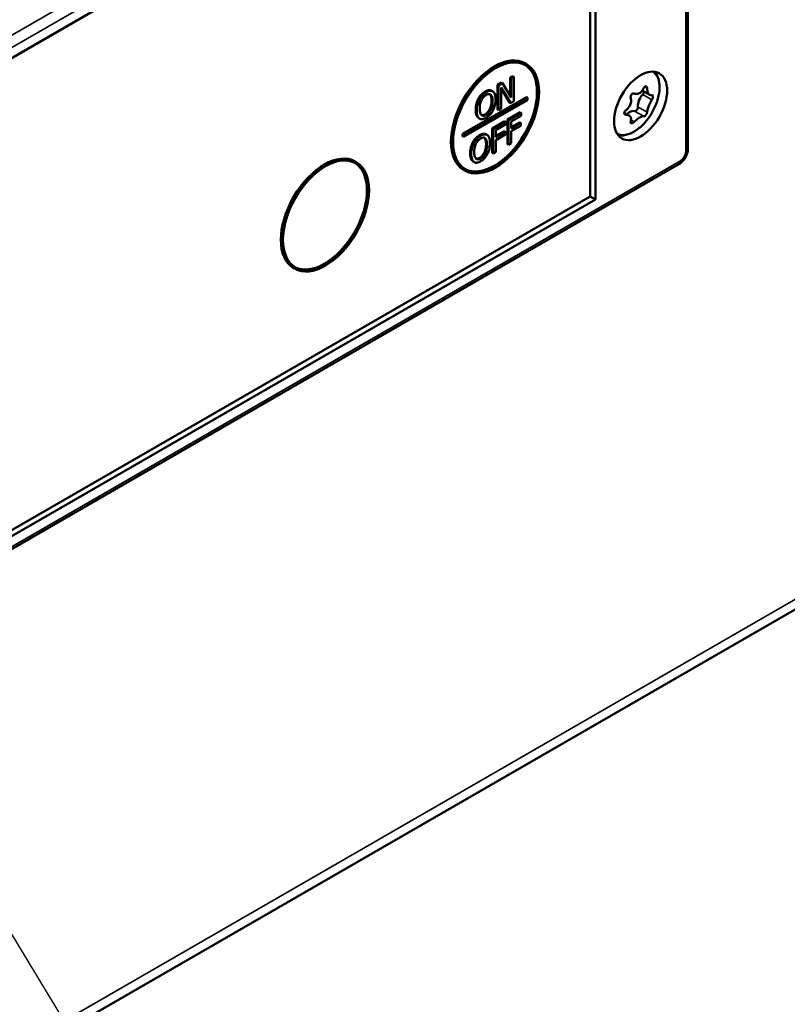
# Model space of a CAD drawing. Units: millimetres. Extents: x 0 to 2520, y 0 to 1782.
# Drawn here: x 2108 to 2159, y 747 to 813 of the extents above; entities that cross this region are included whole.
import ezdxf

# ---------------------------------------------------------------- set-up
doc = ezdxf.new("R2010")
doc.units = ezdxf.units.MM
doc.header["$LTSCALE"] = 6
for name, color, linetype, lineweight in [('Symbol (ISO)', 7, 'Continuous', 25), ('Visible (ISO)', 7, 'Continuous', 50), ('Visible Narrow (ISO)', 7, 'Continuous', 35)]:
    doc.layers.add(name, color=color, linetype=linetype, lineweight=lineweight)
doc.styles.add('Note Text (DIN)', font='isocpeur.ttf')
doc.dimstyles.new('Default - Method 2a (DIN)$7', dxfattribs={"dimscale": 6, "dimtxt": 2.5, "dimasz": 2.5, "dimexe": 3.175, "dimexo": 0.8, "dimgap": 0.8, "dimtad": 1, "dimtih": 1, "dimtoh": 1, "dimrnd": 1e-08, "dimtxsty": 'Note Text (DIN)', "dimcen": 0.09, "dimdle": 10, "dimclrd": 256, "dimclre": 256, "dimclrt": 256, "dimazin": 2, "dimtfac": 1, "dimtmove": 0, "dimatfit": 3, "dimfxl": 0, "dimtolj": 1, "dimlwd": -1, "dimlwe": -1, "dimarcsym": 0})

msp = doc.modelspace()

# ---------------------------------------------------------------- linework, layer by layer
at = {"layer": 'Visible (ISO)'}
for p, q in [((2152.811, 804.204), (2152.811, 836.619)), ((2074.529, 791.017), (2146.654, 832.658)), ((2146.301, 832.454), (2146.301, 801.019)), ((2146.654, 832.658), (2146.654, 800.815)), ((2141.987, 809.877), (2142.057, 809.836)), ((2140.144, 808.442), (2140.411, 808.596)), ((2140.482, 808.555), (2140.215, 808.401)), ((2140.411, 808.596), (2140.482, 808.555)), ((2141.052, 807.591), (2140.482, 808.555)), ((2140.981, 808.925), (2141.156, 809.026)), ((2140.981, 808.925), (2141.052, 808.884)), ((2140.981, 807.711), (2140.981, 808.925)), ((2141.227, 808.985), (2141.052, 808.884)), ((2141.052, 808.884), (2141.052, 807.591)), ((2141.156, 809.026), (2141.227, 808.985)), ((2141.227, 807.352), (2141.227, 808.985)), ((2139.746, 808.053), (2139.817, 808.012)), ((2140.144, 808.442), (2140.215, 808.401)), ((2140.144, 806.809), (2140.144, 808.442)), ((2140.215, 808.401), (2140.215, 806.768)), ((2140.39, 808.277), (2141.016, 807.23)), ((2140.39, 806.869), (2140.39, 808.277)), ((2140.945, 807.271), (2140.39, 808.2)), ((2150.277, 807.77), (2149.77, 808.063)), ((2137.815, 805.183), (2142.058, 807.633)), ((2142.129, 807.592), (2137.886, 805.143)), ((2137.886, 804.979), (2142.129, 807.429)), ((2138.857, 807.512), (2138.928, 807.471)), ((2140.945, 807.271), (2141.016, 807.23)), ((2141.016, 807.23), (2141.227, 807.352)), ((2142.058, 807.633), (2142.129, 807.592)), ((2142.129, 807.429), (2142.129, 807.592)), ((2140.144, 806.809), (2140.215, 806.768)), ((2140.215, 806.768), (2140.39, 806.869)), ((2140.794, 806.128), (2141.639, 806.616)), ((2141.71, 806.575), (2140.864, 806.087)), ((2141.639, 806.616), (2141.71, 806.575)), ((2141.71, 806.382), (2141.71, 806.575)), ((2148.886, 806.401), (2148.574, 806.581)), ((2138.882, 806.236), (2138.952, 806.195)), ((2139.779, 805.542), (2140.625, 806.03)), ((2140.696, 805.99), (2139.85, 805.501)), ((2140.625, 806.03), (2140.696, 805.99)), ((2140.696, 805.796), (2140.696, 805.99)), ((2140.794, 806.128), (2140.864, 806.087)), ((2140.794, 804.495), (2140.794, 806.128)), ((2140.864, 806.087), (2140.864, 804.454)), ((2141.052, 806.002), (2141.71, 806.382)), ((2141.052, 805.542), (2141.052, 806.002)), ((2141.052, 805.623), (2141.612, 805.946)), ((2141.683, 805.906), (2141.052, 805.542)), ((2141.612, 805.946), (2141.683, 805.906)), ((2141.683, 805.712), (2141.683, 805.906)), ((2139.779, 805.542), (2139.85, 805.501)), ((2139.779, 803.909), (2139.779, 805.542)), ((2139.85, 805.501), (2139.85, 803.868)), ((2140.038, 805.417), (2140.696, 805.796)), ((2140.038, 804.956), (2140.038, 805.417)), ((2140.038, 805.038), (2140.598, 805.361)), ((2140.668, 805.32), (2140.038, 804.956)), ((2140.598, 805.361), (2140.668, 805.32)), ((2140.668, 805.127), (2140.668, 805.32)), ((2141.052, 805.348), (2141.683, 805.712)), ((2141.052, 804.562), (2141.052, 805.348)), ((2137.815, 805.02), (2137.815, 805.183)), ((2137.815, 805.183), (2137.886, 805.143)), ((2137.815, 805.02), (2137.886, 804.979)), ((2137.886, 805.143), (2137.886, 804.979)), ((2138.492, 804.613), (2138.563, 804.572)), ((2139.381, 805.153), (2139.452, 805.112)), ((2140.038, 804.763), (2140.668, 805.127)), ((2140.038, 803.977), (2140.038, 804.763)), ((2140.864, 804.454), (2141.052, 804.562)), ((2139.779, 803.909), (2139.85, 803.868)), ((2139.85, 803.868), (2140.038, 803.977)), ((2140.794, 804.495), (2140.864, 804.454)), ((2130.673, 803.345), (2130.744, 803.304)), ((2138.517, 803.337), (2138.587, 803.296)), ((2068.769, 754.985), (2152.207, 803.158)), ((2137.887, 802.776), (2137.957, 802.735)), ((2146.301, 801.019), (2074.529, 759.582)), ((2146.654, 800.815), (2074.529, 759.174)), ((2146.654, 800.815), (2146.301, 801.019)), ((2126.573, 796.244), (2126.644, 796.203)), ((2037.219, 702.663), (2186.611, 788.915))]:
    msp.add_line(p, q, dxfattribs=at)
for centre, major_axis, start_param, end_param in [((2139.937, 806.326), (-2.05, -3.551), 3.141593, 6.283185), ((2139.937, 806.326), (-2, -3.464), 0.017679, 3.123914), ((2149.753, 807.926), (-0.1, -0.173), 1.175781, 2.261917), ((2150.006, 807.361), (-0.371, -0.642), 4.317373, 5.631003), ((2148.94, 806.034), (0.371, 0.642), 0.128583, 1.167745), ((2149.346, 806.878), (-0.1, -0.173), 0.128583, 2.489411), ((2128.623, 799.795), (-2.05, -3.551), 3.141593, 6.283185), ((2128.623, 799.795), (-2, -3.464), 0.017679, 3.123914)]:
    msp.add_ellipse(centre, major_axis=major_axis, ratio=0.57735, start_param=start_param, end_param=end_param, dxfattribs=at)
for centre, major_axis in [((2140.007, 806.286), (-2.05, -3.551)), ((2140.007, 806.286), (2, 3.464)), ((2149.659, 807.041), (-1.25, -2.165)), ((2128.694, 799.754), (-2.05, -3.551)), ((2128.694, 799.754), (2, 3.464))]:
    msp.add_ellipse(centre, major_axis=major_axis, ratio=0.57735, dxfattribs=at)
for points, degree, knots in [([(2150.603, 809.312), (2150.627, 809.283), (2150.65, 809.253), (2150.769, 809.079), (2150.837, 808.913), (2150.922, 808.528), (2150.933, 808.306), (2150.893, 807.836), (2150.839, 807.588), (2150.676, 807.095), (2150.566, 806.85), (2150.302, 806.387), (2150.148, 806.169), (2149.808, 805.778), (2149.623, 805.605), (2149.234, 805.324), (2149.032, 805.216), (2148.629, 805.083), (2148.428, 805.056), (2148.212, 805.081), (2148.188, 805.084), (2148.164, 805.088)], 3, [0.989918, 0.989918, 0.989918, 0.989918, 1.054718, 1.054718, 1.347306, 1.347306, 1.67552, 1.67552, 2.012641, 2.012641, 2.347303, 2.347303, 2.680556, 2.680556, 3.015072, 3.015072, 3.352139, 3.352139, 3.681276, 3.681276, 3.722471, 3.722471, 3.722471, 3.722471]), ([(2139.383, 807.955), (2139.332, 807.925), (2139.282, 807.891), (2139.185, 807.811), (2139.141, 807.768), (2139.033, 807.645), (2138.976, 807.562), (2138.928, 807.471)], 3, [-0.07237029, -0.07237029, -0.07237029, -0.07237029, -0.05097542, -0.05097542, -0.03086017, -0.03086017, 0, 0, 0, 0]), ([(2139.312, 807.996), (2139.457, 808.079), (2139.672, 808.095), (2139.746, 808.053)], 2, [0, 0, 0, 1, 1.863636, 1.863636, 1.863636]), ([(2139.839, 807.997), (2139.811, 808.017), (2139.781, 808.031), (2139.704, 808.05), (2139.664, 808.049), (2139.555, 808.038), (2139.47, 808.005), (2139.383, 807.955)], 3, [-0.06104746, -0.06104746, -0.06104746, -0.06104746, -0.05015067, -0.05015067, -0.03671881, -0.03671881, 0, 0, 0, 0]), ([(2140.009, 807.465), (2140.009, 807.65), (2139.981, 807.762), (2139.925, 807.902), (2139.889, 807.959), (2139.839, 807.997)], 3, [-0.06792262, -0.06792262, -0.06792262, -0.06792262, -0.03235983, -0.03235983, 0, 0, 0, 0]), ([(2149.002, 807.58), (2148.996, 807.602), (2148.993, 807.627), (2148.996, 807.678), (2149.003, 807.705), (2149.021, 807.752), (2149.034, 807.775), (2149.067, 807.816), (2149.086, 807.833), (2149.125, 807.857), (2149.146, 807.865), (2149.189, 807.871), (2149.21, 807.869), (2149.228, 807.862), (2149.228, 807.862), (2149.229, 807.862)], 3, [0, 0, 0, 0, 0.00767895, 0.00767895, 0.0153579, 0.0153579, 0.02287158, 0.02287158, 0.03038526, 0.03038526, 0.0380244, 0.0380244, 0.04566354, 0.04566354, 0.04575832, 0.04575832, 0.04575832, 0.04575832]), ([(2149.229, 807.862), (2149.252, 807.854), (2149.276, 807.847), (2149.374, 807.83), (2149.451, 807.839), (2149.589, 807.893), (2149.659, 807.94), (2149.781, 808.068), (2149.832, 808.149), (2149.869, 808.232)], 3, [0.13687611, 0.13687611, 0.13687611, 0.13687611, 0.14640774, 0.14640774, 0.17498223, 0.17498223, 0.20306754, 0.20306754, 0.23115285, 0.23115285, 0.23115285, 0.23115285]), ([(2149.869, 808.232), (2149.879, 808.255), (2149.892, 808.277), (2149.923, 808.313), (2149.94, 808.327), (2149.972, 808.344), (2149.989, 808.348), (2150.021, 808.345), (2150.037, 808.338), (2150.062, 808.317), (2150.073, 808.3), (2150.089, 808.261), (2150.094, 808.237), (2150.096, 808.213), (2150.096, 808.212), (2150.096, 808.212)], 3, [0, 0, 0, 0, 0.00767895, 0.00767895, 0.0153579, 0.0153579, 0.02287158, 0.02287158, 0.03038526, 0.03038526, 0.03798573, 0.03798573, 0.0455862, 0.0455862, 0.04575795, 0.04575795, 0.04575795, 0.04575795]), ([(2150.096, 808.212), (2150.098, 808.181), (2150.101, 808.15), (2150.117, 808.032), (2150.14, 807.954), (2150.198, 807.839), (2150.236, 807.793), (2150.322, 807.745), (2150.37, 807.742), (2150.416, 807.756)], 3, [0.13687624, 0.13687624, 0.13687624, 0.13687624, 0.14640787, 0.14640787, 0.17498236, 0.17498236, 0.20306767, 0.20306767, 0.23115298, 0.23115298, 0.23115298, 0.23115298]), ([(2138.928, 807.471), (2138.871, 807.359), (2138.83, 807.244), (2138.785, 807.06), (2138.758, 806.929), (2138.758, 806.743)], 3, [-0.17858, -0.17858, -0.17858, -0.17858, -0.0681159, -0.0681159, 0, 0, 0, 0]), ([(2138.954, 806.856), (2138.954, 806.942), (2138.961, 807.069), (2139.013, 807.277), (2139.037, 807.348), (2139.07, 807.417)], 3, [-0.06924839, -0.06924839, -0.06924839, -0.06924839, -0.02299786, -0.02299786, 0, 0, 0, 0]), ([(2139.07, 807.417), (2139.09, 807.459), (2139.113, 807.499), (2139.169, 807.582), (2139.196, 807.614), (2139.271, 807.693), (2139.328, 807.735), (2139.384, 807.768)], 3, [-0.04346079, -0.04346079, -0.04346079, -0.04346079, -0.03434039, -0.03434039, -0.02396723, -0.02396723, 0, 0, 0, 0]), ([(2139.384, 807.768), (2139.421, 807.789), (2139.458, 807.806), (2139.527, 807.826), (2139.559, 807.83), (2139.632, 807.823), (2139.667, 807.807), (2139.697, 807.779)], 3, [-0.05111988, -0.05111988, -0.05111988, -0.05111988, -0.03544373, -0.03544373, -0.02077812, -0.02077812, 0, 0, 0, 0]), ([(2139.813, 807.352), (2139.813, 807.282), (2139.809, 807.208), (2139.789, 807.068), (2139.775, 807.002), (2139.723, 806.839), (2139.687, 806.77), (2139.626, 806.666), (2139.587, 806.614), (2139.493, 806.514), (2139.439, 806.473), (2139.384, 806.442)], 3, [-0.08297407, -0.08297407, -0.08297407, -0.08297407, -0.07012566, -0.07012566, -0.05915092, -0.05915092, -0.04339649, -0.04339649, -0.02321392, -0.02321392, 0, 0, 0, 0]), ([(2139.697, 807.779), (2139.747, 807.733), (2139.771, 807.662), (2139.805, 807.542), (2139.813, 807.448), (2139.813, 807.352)], 3, [-0.05329082, -0.05329082, -0.05329082, -0.05329082, -0.03513355, -0.03513355, 0, 0, 0, 0]), ([(2139.839, 806.739), (2139.867, 806.792), (2139.892, 806.847), (2139.934, 806.962), (2139.951, 807.022), (2139.988, 807.178), (2140.009, 807.307), (2140.009, 807.465)], 3, [-0.1257272, -0.1257272, -0.1257272, -0.1257272, -0.0931846, -0.0931846, -0.0580725, -0.0580725, 0, 0, 0, 0]), ([(2148.682, 806.755), (2148.708, 806.775), (2148.734, 806.796), (2148.832, 806.887), (2148.894, 806.97), (2148.98, 807.136), (2149.011, 807.229), (2149.033, 807.413), (2149.025, 807.503), (2149.002, 807.58)], 3, [0.13687611, 0.13687611, 0.13687611, 0.13687611, 0.14640774, 0.14640774, 0.17498223, 0.17498223, 0.20306754, 0.20306754, 0.23115285, 0.23115285, 0.23115285, 0.23115285]), ([(2150.416, 807.454), (2150.399, 807.429), (2150.383, 807.402), (2150.319, 807.291), (2150.273, 807.2), (2150.198, 807.027), (2150.165, 806.935), (2150.116, 806.767), (2150.101, 806.69), (2150.096, 806.629)], 3, [0.13687611, 0.13687611, 0.13687611, 0.13687611, 0.14640774, 0.14640774, 0.17498223, 0.17498223, 0.20306754, 0.20306754, 0.23115285, 0.23115285, 0.23115285, 0.23115285]), ([(2150.416, 807.756), (2150.428, 807.76), (2150.441, 807.76), (2150.461, 807.748), (2150.469, 807.737), (2150.48, 807.708), (2150.483, 807.69), (2150.483, 807.646), (2150.48, 807.622), (2150.469, 807.574), (2150.461, 807.548), (2150.441, 807.498), (2150.429, 807.475), (2150.416, 807.455), (2150.416, 807.455), (2150.416, 807.454)], 3, [0, 0, 0, 0, 0.00767895, 0.00767895, 0.0153579, 0.0153579, 0.02287158, 0.02287158, 0.03038526, 0.03038526, 0.03798573, 0.03798573, 0.0455862, 0.0455862, 0.04575795, 0.04575795, 0.04575795, 0.04575795]), ([(2138.758, 806.743), (2138.758, 806.604), (2138.774, 806.473), (2138.843, 806.302), (2138.879, 806.249), (2138.927, 806.212)], 3, [-0.08250718, -0.08250718, -0.08250718, -0.08250718, -0.03136334, -0.03136334, 0, 0, 0, 0]), ([(2139.384, 806.442), (2139.353, 806.424), (2139.322, 806.409), (2139.263, 806.389), (2139.235, 806.383), (2139.164, 806.381), (2139.124, 806.393), (2139.046, 806.448), (2139.017, 806.495), (2138.965, 806.633), (2138.954, 806.745), (2138.954, 806.856)], 3, [-0.1046669, -0.1046669, -0.1046669, -0.1046669, -0.093553, -0.093553, -0.0830988, -0.0830988, -0.065196, -0.065196, -0.0411098, -0.0411098, 0, 0, 0, 0]), ([(2139.383, 806.253), (2139.433, 806.282), (2139.484, 806.317), (2139.579, 806.395), (2139.625, 806.439), (2139.734, 806.563), (2139.791, 806.647), (2139.839, 806.739)], 3, [-0.07278497, -0.07278497, -0.07278497, -0.07278497, -0.05125065, -0.05125065, -0.03112203, -0.03112203, 0, 0, 0, 0]), ([(2148.682, 806.453), (2148.662, 806.454), (2148.642, 806.459), (2148.608, 806.478), (2148.595, 806.492), (2148.578, 806.524), (2148.573, 806.544), (2148.573, 806.587), (2148.578, 806.611), (2148.595, 806.654), (2148.608, 806.678), (2148.641, 806.72), (2148.661, 806.739), (2148.681, 806.754), (2148.681, 806.755), (2148.682, 806.755)], 3, [0, 0, 0, 0, 0.00767895, 0.00767895, 0.0153579, 0.0153579, 0.02287158, 0.02287158, 0.03038526, 0.03038526, 0.03798573, 0.03798573, 0.0455862, 0.0455862, 0.04575795, 0.04575795, 0.04575795, 0.04575795]), ([(2150.096, 806.629), (2150.094, 806.612), (2150.089, 806.592), (2150.073, 806.547), (2150.062, 806.524), (2150.037, 806.48), (2150.022, 806.458), (2149.989, 806.418), (2149.972, 806.4), (2149.94, 806.372), (2149.923, 806.36), (2149.893, 806.347), (2149.88, 806.345), (2149.869, 806.347), (2149.869, 806.347), (2149.869, 806.347)], 3, [0, 0, 0, 0, 0.00767895, 0.00767895, 0.0153579, 0.0153579, 0.02287158, 0.02287158, 0.03038526, 0.03038526, 0.0380244, 0.0380244, 0.04566354, 0.04566354, 0.04575832, 0.04575832, 0.04575832, 0.04575832]), ([(2138.927, 806.212), (2138.955, 806.192), (2138.986, 806.177), (2139.052, 806.16), (2139.088, 806.157), (2139.209, 806.168), (2139.296, 806.203), (2139.383, 806.253)], 3, [-0.07478682, -0.07478682, -0.07478682, -0.07478682, -0.05553101, -0.05553101, -0.03710016, -0.03710016, 0, 0, 0, 0]), ([(2149.002, 805.998), (2149.01, 806.023), (2149.016, 806.048), (2149.033, 806.147), (2149.026, 806.215), (2148.981, 806.324), (2148.939, 806.371), (2148.827, 806.435), (2148.756, 806.451), (2148.682, 806.453)], 3, [0.13687611, 0.13687611, 0.13687611, 0.13687611, 0.14640774, 0.14640774, 0.17498223, 0.17498223, 0.20306754, 0.20306754, 0.23115285, 0.23115285, 0.23115285, 0.23115285]), ([(2149.229, 805.977), (2149.211, 805.959), (2149.19, 805.941), (2149.147, 805.912), (2149.125, 805.901), (2149.086, 805.888), (2149.067, 805.885), (2149.034, 805.888), (2149.021, 805.894), (2149.003, 805.912), (2148.996, 805.925), (2148.993, 805.958), (2148.996, 805.977), (2149.002, 805.997), (2149.002, 805.997), (2149.002, 805.998)], 3, [0, 0, 0, 0, 0.00767895, 0.00767895, 0.0153579, 0.0153579, 0.02287158, 0.02287158, 0.03038526, 0.03038526, 0.03798573, 0.03798573, 0.0455862, 0.0455862, 0.04575795, 0.04575795, 0.04575795, 0.04575795]), ([(2149.869, 806.347), (2149.856, 806.35), (2149.841, 806.351), (2149.777, 806.349), (2149.716, 806.33), (2149.589, 806.27), (2149.516, 806.224), (2149.369, 806.111), (2149.294, 806.044), (2149.229, 805.977)], 3, [0.13687611, 0.13687611, 0.13687611, 0.13687611, 0.14640774, 0.14640774, 0.17498223, 0.17498223, 0.20306754, 0.20306754, 0.23115285, 0.23115285, 0.23115285, 0.23115285]), ([(2138.563, 804.572), (2138.506, 804.459), (2138.465, 804.345), (2138.42, 804.16), (2138.393, 804.029), (2138.393, 803.844)], 3, [-0.17858, -0.17858, -0.17858, -0.17858, -0.0681159, -0.0681159, 0, 0, 0, 0]), ([(2139.018, 805.055), (2138.967, 805.026), (2138.917, 804.991), (2138.82, 804.912), (2138.776, 804.869), (2138.668, 804.745), (2138.611, 804.663), (2138.563, 804.572)], 3, [-0.07237029, -0.07237029, -0.07237029, -0.07237029, -0.05097542, -0.05097542, -0.03086017, -0.03086017, 0, 0, 0, 0]), ([(2138.705, 804.517), (2138.725, 804.559), (2138.748, 804.6), (2138.804, 804.682), (2138.831, 804.715), (2138.906, 804.793), (2138.963, 804.836), (2139.019, 804.868)], 3, [-0.04346079, -0.04346079, -0.04346079, -0.04346079, -0.03434039, -0.03434039, -0.02396723, -0.02396723, 0, 0, 0, 0]), ([(2138.947, 805.096), (2139.092, 805.18), (2139.307, 805.196), (2139.381, 805.153)], 2, [0, 0, 0, 1, 1.863636, 1.863636, 1.863636]), ([(2139.474, 805.098), (2139.446, 805.118), (2139.416, 805.132), (2139.339, 805.15), (2139.299, 805.149), (2139.19, 805.139), (2139.105, 805.105), (2139.018, 805.055)], 3, [-0.06104746, -0.06104746, -0.06104746, -0.06104746, -0.05015067, -0.05015067, -0.03671881, -0.03671881, 0, 0, 0, 0]), ([(2139.019, 804.868), (2139.056, 804.889), (2139.093, 804.906), (2139.162, 804.926), (2139.194, 804.93), (2139.267, 804.924), (2139.302, 804.907), (2139.332, 804.879)], 3, [-0.05111988, -0.05111988, -0.05111988, -0.05111988, -0.03544373, -0.03544373, -0.02077812, -0.02077812, 0, 0, 0, 0]), ([(2139.332, 804.879), (2139.382, 804.834), (2139.406, 804.763), (2139.44, 804.642), (2139.448, 804.548), (2139.448, 804.453)], 3, [-0.05329082, -0.05329082, -0.05329082, -0.05329082, -0.03513355, -0.03513355, 0, 0, 0, 0]), ([(2139.644, 804.566), (2139.644, 804.751), (2139.616, 804.862), (2139.56, 805.003), (2139.524, 805.059), (2139.474, 805.098)], 3, [-0.06792262, -0.06792262, -0.06792262, -0.06792262, -0.03235983, -0.03235983, 0, 0, 0, 0]), ([(2139.474, 803.839), (2139.502, 803.893), (2139.527, 803.947), (2139.569, 804.063), (2139.586, 804.122), (2139.623, 804.279), (2139.644, 804.408), (2139.644, 804.566)], 3, [-0.1257272, -0.1257272, -0.1257272, -0.1257272, -0.0931846, -0.0931846, -0.0580725, -0.0580725, 0, 0, 0, 0]), ([(2138.589, 803.957), (2138.589, 804.042), (2138.596, 804.169), (2138.648, 804.378), (2138.672, 804.449), (2138.705, 804.517)], 3, [-0.06924839, -0.06924839, -0.06924839, -0.06924839, -0.02299786, -0.02299786, 0, 0, 0, 0]), ([(2139.019, 803.542), (2138.988, 803.524), (2138.957, 803.51), (2138.898, 803.49), (2138.87, 803.484), (2138.799, 803.482), (2138.759, 803.494), (2138.68, 803.548), (2138.652, 803.596), (2138.6, 803.733), (2138.589, 803.845), (2138.589, 803.957)], 3, [-0.1046669, -0.1046669, -0.1046669, -0.1046669, -0.093553, -0.093553, -0.0830988, -0.0830988, -0.065196, -0.065196, -0.0411098, -0.0411098, 0, 0, 0, 0]), ([(2139.448, 804.453), (2139.448, 804.382), (2139.444, 804.308), (2139.424, 804.169), (2139.41, 804.102), (2139.358, 803.939), (2139.322, 803.87), (2139.261, 803.767), (2139.222, 803.714), (2139.128, 803.615), (2139.074, 803.574), (2139.019, 803.542)], 3, [-0.08297407, -0.08297407, -0.08297407, -0.08297407, -0.07012566, -0.07012566, -0.05915092, -0.05915092, -0.04339649, -0.04339649, -0.02321392, -0.02321392, 0, 0, 0, 0]), ([(2152.811, 804.204), (2152.811, 804.115), (2152.799, 804.031), (2152.76, 803.868), (2152.732, 803.79), (2152.663, 803.64), (2152.621, 803.568), (2152.526, 803.433), (2152.472, 803.37), (2152.351, 803.255), (2152.284, 803.202), (2152.207, 803.158)], 3, [0, 0, 0, 0, 0.314159, 0.314159, 0.628319, 0.628319, 0.942478, 0.942478, 1.256637, 1.256637, 1.570796, 1.570796, 1.570796, 1.570796]), ([(2138.393, 803.844), (2138.393, 803.705), (2138.409, 803.573), (2138.478, 803.403), (2138.514, 803.349), (2138.562, 803.313)], 3, [-0.08250718, -0.08250718, -0.08250718, -0.08250718, -0.03136334, -0.03136334, 0, 0, 0, 0]), ([(2138.562, 803.313), (2138.59, 803.292), (2138.621, 803.277), (2138.687, 803.26), (2138.723, 803.257), (2138.844, 803.269), (2138.931, 803.303), (2139.018, 803.354)], 3, [-0.07478682, -0.07478682, -0.07478682, -0.07478682, -0.05553101, -0.05553101, -0.03710016, -0.03710016, 0, 0, 0, 0]), ([(2139.018, 803.354), (2139.068, 803.383), (2139.119, 803.417), (2139.214, 803.496), (2139.26, 803.54), (2139.369, 803.663), (2139.426, 803.748), (2139.474, 803.839)], 3, [-0.07278497, -0.07278497, -0.07278497, -0.07278497, -0.05125065, -0.05125065, -0.03112203, -0.03112203, 0, 0, 0, 0])]:
    msp.add_open_spline(points, degree=degree, knots=knots, dxfattribs=at)
for points in [[(2138.857, 807.512), (2138.94, 807.668), (2139.17, 807.914), (2139.312, 807.996)], [(2138.688, 806.784), (2138.688, 806.989), (2138.776, 807.352), (2138.857, 807.512)], [(2139.313, 806.482), (2139.509, 806.596), (2139.742, 807.071), (2139.742, 807.393)], [(2139.626, 807.82), (2139.626, 807.82), (2139.626, 807.82)], [(2139.742, 807.393), (2139.742, 807.554), (2139.681, 807.769), (2139.626, 807.82)], [(2138.856, 806.253), (2138.775, 806.314), (2138.688, 806.583), (2138.688, 806.784)], [(2138.882, 806.236), (2138.869, 806.244), (2138.856, 806.253)], [(2139.071, 806.432), (2139.171, 806.4), (2139.313, 806.482)], [(2138.323, 803.885), (2138.323, 804.09), (2138.411, 804.453), (2138.492, 804.613)], [(2138.492, 804.613), (2138.575, 804.769), (2138.805, 805.014), (2138.947, 805.096)], [(2139.261, 804.92), (2139.261, 804.921), (2139.261, 804.921)], [(2139.377, 804.493), (2139.377, 804.655), (2139.316, 804.87), (2139.261, 804.92)], [(2138.948, 803.583), (2139.144, 803.696), (2139.377, 804.172), (2139.377, 804.493)], [(2138.491, 803.353), (2138.41, 803.415), (2138.323, 803.684), (2138.323, 803.885)], [(2138.517, 803.337), (2138.504, 803.344), (2138.491, 803.353)], [(2138.706, 803.533), (2138.806, 803.501), (2138.948, 803.583)]]:
    msp.add_open_spline(points, degree=2, dxfattribs=at)
at = {"layer": 'Visible Narrow (ISO)'}
for p, q in [((2151.957, 837.231), (2068.519, 789.058)), ((2068.872, 788.445), (2152.311, 836.619)), ((2152.664, 836.414), (2152.664, 803.999)), ((2139.312, 807.996), (2139.383, 807.955)), ((2150.096, 808.212), (2149.923, 808.312)), ((2139.626, 807.82), (2139.697, 807.779)), ((2139.742, 807.393), (2139.813, 807.352)), ((2150.416, 807.454), (2149.807, 807.806)), ((2138.688, 806.784), (2138.758, 806.743)), ((2149.869, 806.347), (2149.26, 806.699)), ((2150.096, 806.629), (2149.486, 806.981)), ((2138.856, 806.253), (2138.927, 806.212)), ((2139.313, 806.482), (2139.384, 806.442)), ((2148.682, 806.453), (2148.587, 806.508)), ((2149.229, 805.977), (2149.024, 806.095)), ((2138.947, 805.096), (2139.018, 805.055)), ((2139.261, 804.92), (2139.332, 804.879)), ((2139.377, 804.493), (2139.448, 804.453)), ((2152.311, 803.387), (2068.872, 755.214)), ((2138.323, 803.885), (2138.393, 803.844)), ((2138.491, 803.353), (2138.562, 803.313)), ((2138.948, 803.583), (2139.019, 803.542)), ((2037.583, 703.55), (2186.025, 789.253))]:
    msp.add_line(p, q, dxfattribs=at)
for centre, major_axis, start_param, end_param in [((2149.237, 807.284), (1.184, 2.051), 3.159387, 6.265391), ((2152.311, 803.795), (-0.25, -0.433), 0.785398, 2.356194), ((2152.311, 804.204), (0.5, 0), 5.497787, 6.283185), ((2151.957, 803.591), (0.25, -0.433), 0, 0.785398)]:
    msp.add_ellipse(centre, major_axis=major_axis, ratio=0.57735, start_param=start_param, end_param=end_param, dxfattribs=at)

# ---------------------------------------------------------------- leaders
at = {"layer": 'Symbol (ISO)', "annotation_type": 0, "has_hookline": 1, "hookline_direction": 0, "text_width": 87}
msp.add_leader([(2095.846, 771.481), (2150.545, 681.641), (2165.545, 681.641)], dimstyle='Default - Method 2a (DIN)$7', override={"dimgap": 0, "dimtad": 1}, dxfattribs=at)

doc.saveas('drawing.dxf')
